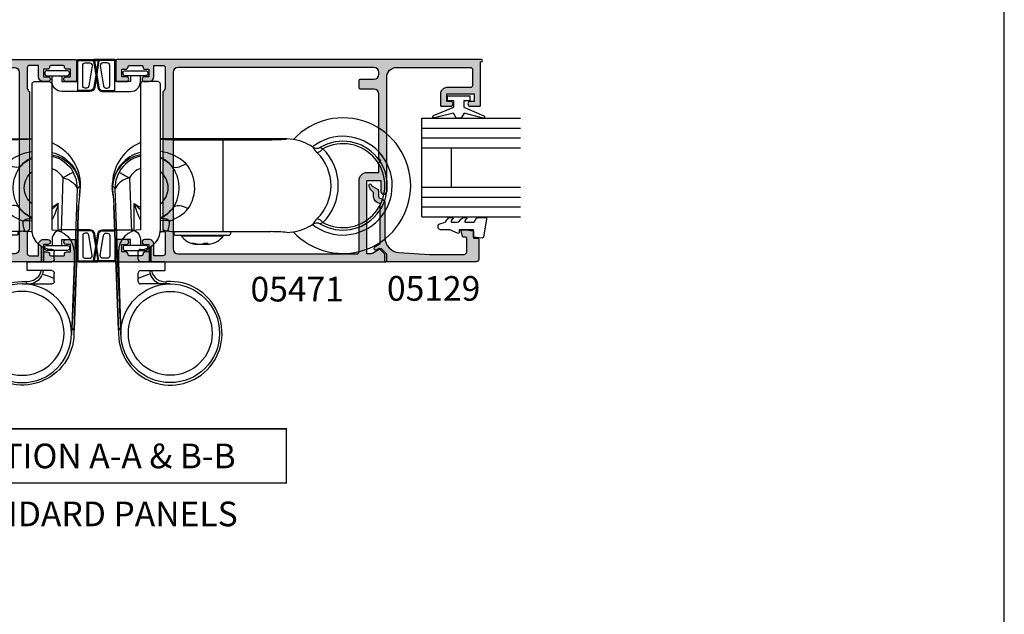
# Model space of a CAD drawing. Units: millimetres. Extents: x -423 to 354, y 0 to 482.
# Drawn here: x 154 to 354, y 241 to 362 of the extents above; entities that cross this region are included whole.
import ezdxf
from ezdxf.enums import TextEntityAlignment as Align

# ---------------------------------------------------------------- set-up
doc = ezdxf.new("R2010")
doc.units = ezdxf.units.MM
doc.layers.get('0').update_dxf_attribs({"plot": 0})
for name, color, linetype in [('05129$0$APL Hatch', 253, 'Continuous'), ('05129$0$APL Joinery', 2, 'Continuous'), ('05471$0$APL Hatch', 253, 'Continuous'), ('05471$0$APL Joinery', 2, 'Continuous'), ('APL Joinery', 2, 'Continuous'), ('APL Notes', 7, 'Continuous')]:
    doc.layers.add(name, color=color, linetype=linetype)
doc.styles.add('Arial-Bold', font='arialbd.ttf')

# ---------------------------------------------------------------- blocks, each defined once
blk = doc.blocks.new('9060702 - Bottom')
at = {"layer": 'APL Joinery', "color": 8, "linetype": 'Continuous'}
for p, q in [((-0.5, 0), (-3.5, 0)), ((-4, -0.5), (-4, -29.99999999999994)), ((0, -29.99999999999994), (0, -0.5)), ((2.395716845323022, -11.57785407985131), (-1.16150204121368e-07, -11.57785407985131)), ((14.49571684061448, -11.57785448458912), (2.495716840614477, -11.57785448458901)), ((2.495716850072768, -11.6066841014711), (2.495716840614477, -11.57785448458901)), ((12.74713233605462, -30.33613241995255), (12.74713233605462, -11.8195769914476)), ((14.49571684061448, -11.57785448458912), (14.49571654692727, -11.6066841014711)), ((22.74706319466668, -11.57785407985131), (14.59571637705403, -11.57785407985131)), ((26.90044522777634, -11.71197570646683), (25.64117417231637, -11.61390743935982)), ((-6.246758962053946, -19.50118627353697), (-5.865985410954181, -30.40511362040917)), ((-9.752867626692478, -21.07785470570008), (-9.774500387455646, -21.55384249771515)), ((-9.578395518209163, -23.06292407000939), (-9.774500387455646, -21.55384249771515)), ((-9.752867626692478, -21.07757903421799), (-9.70661162837905, -21.10091797793785)), ((-9.172568912352745, -21.63798562968651), (-9.752867626692478, -21.07757903421799)), ((-9.740915032769863, -21.2134217449514), (-9.752826648499195, -21.07785470570008)), ((-9.740845183576766, -21.21421150649468), (-9.578395518209163, -23.06292407000939)), ((-9.691116283382598, -21.10950104678551), (-9.70661162837905, -21.10091797793785)), ((-8.512574953814465, -40.53773762811971), (-9.172568912352745, -21.63798562968651)), ((-9.162901784028236, -21.64298869455735), (-9.171241777683917, -21.63865618194023)), ((-9.578470024015132, -23.0624211558191), (-9.397727320636932, -25.11930666650215)), ((-9.397727320636932, -25.11930666650215), (-9.397721732701484, -25.11901795650402)), ((-8.516163448538009, -50.36398503715674), (-9.397727320636932, -25.11930666650215)), ((-9.39769658699197, -25.11930666650215), (-9.397727320636932, -25.11930666650215)), ((-9.397721732701484, -25.11901795650402), (-9.39769658699197, -25.11930666650215)), ((-9.39769658699197, -25.11930666650215), (-8.516134577538196, -50.36395476917306)), ((-5.281682940866176, -30.18638320053498), (-5.281682776826074, -24.68317120800384)), ((1.810576650579151, -30.32716937149445), (0.962083111782249, -30.32447598660866)), ((1.810576650579151, -30.32716937149445), (1.458024140712496, -30.28356112326065)), ((1.810576650579151, -30.32716937149445), (1.8090339147343, -30.32713584388176)), ((2.795716840614205, -30.82785448458895), (2.795716840614205, -30.5778544845889)), ((3.057344525851931, -30.39455242241303), (22.39071123794156, -30.39455242241303)), ((3.095716840614159, -31.12785448458891), (3.507585525340005, -31.12785448458891)), ((3.507585525340005, -31.12785448458891), (13.89571684061423, -31.12785448458902)), ((4.203808705698862, -31.21321592045263), (4.531161031345505, -31.21321592045263)), ((4.531161031345505, -31.21321592045263), (12.78762497552952, -31.21321592045274)), ((14.19571684061418, -30.57785448458901), (14.19571684061418, -30.82785448458907)), ((22.43701473370629, -30.39452634538094), (22.3887908507927, -30.39452634538094)), ((22.39071123794156, -30.39455242241303), (22.3887908507927, -30.39452634538094)), ((25.64189129069882, -30.54179638410488), (26.90044522777634, -30.44418073976914)), ((-2.283082226957504, -33.6127822824804), (-2.283082226957504, -36.49999961043278)), ((-1.93659483894271, -36.49999961043278), (-1.93659483894271, -33.42671334529797)), ((-1.936564105297748, -33.42669471884648), (-1.936564105297748, -36.49999961043278)), ((6.475693197254714, -32.78983399058262), (7.104118238468345, -32.90867261374871)), ((6.847628741790231, -32.78983399058262), (6.475693197254714, -32.78983399058262)), ((7.48562265679675, -32.90867261374871), (6.847628741790231, -32.78983399058262)), ((7.106957840998348, -32.83813796723763), (7.104118238468345, -32.90867261374871)), ((8.80779430762368, -32.78983399058262), (8.533679065559681, -32.90867261374871)), ((9.704721742574748, -32.78983399058262), (8.80779430762368, -32.78983399058262)), ((9.394248598520335, -32.92520545209328), (9.380020317886647, -32.78983399058262)), ((9.442144190226372, -32.78983399058262), (9.453682345603283, -32.90867261374871)), ((9.453682345603283, -32.90867261374871), (9.704721742574748, -32.78983399058262)), ((-8.5, -34.49999999999989), (-8.500000345255557, -36.49999961043278)), ((-4.5, -35.99999999999989), (-4.5, -34.49999999999994)), ((-8.500000345255557, -36.49999961043278), (-7.981461356128875, -51.34899509856979)), ((0.8000000000000682, -36.49999999999994), (-4, -36.49999999999994)), ((1, -38.10000000000002), (1, -36.69999999999993)), ((-4.5, -40.49999999999994), (-4.5, -38.80000000000001)), ((-4, -38.30000000000001), (0.8000000000000682, -38.30000000000001)), ((-2.21310730531377, -38.3000002780048), (-2.092813209432961, -38.96698572431495)), ((2.012446639393147, -41.00000034804026), (-4, -40.99999999999994)), ((1.273162092287748, -40.52605813339596), (1.273138804442851, -40.52609040596934)), ((-8.049378986205284, -49.88061558241526), (-8.516134577538196, -50.36395476917306)), ((-8.468273078943866, -50.36398514214034), (-8.516163448538009, -50.36398503715674)), ((-8.516134577538196, -50.36395476917306), (-8.468240615830041, -50.36395458937278)), ((-8.029939490105335, -49.96076008091251), (-8.468240615830041, -50.36395458937278))]:
    blk.add_line(p, q, dxfattribs=at)
at = {"layer": 'APL Joinery', "color": 8, "linetype": 'Continuous', "flags": 128}
for points in [[(32.48397738233643, -13.30013029063622), (32.45957859352666, -13.33275638307015), (32.46549621716576, -13.35299961055199), (32.51895599559384, -13.40316064442078), (32.54843608037072, -13.42169768894593), (32.72406489149171, -13.50517771924416), (32.96657756463128, -13.59264381016175)], [(2.279365086261805, -17.08164267028252), (2.505826705866184, -17.24646068895737), (2.790338476453599, -17.34775133217255), (3.124613678930018, -17.38256789530197), (3.498916368963819, -17.34989709938446), (3.90234467367145, -17.25068516815583), (4.32314845992687, -17.08782665217797), (4.749071435336646, -16.86606384600083), (5.167708266791578, -16.59185640300194)], [(-9.171241777683917, -21.63865618194023), (-8.969331043507282, -19.923465473303), (-8.352429489340011, -18.35193313444535)], [(-8.352429489340011, -18.35193313444535), (-8.301213266994182, -18.379887712845), (-8.174076559688274, -18.44927869523445), (-7.975716958488647, -18.55753935659806), (-7.713465834702674, -18.70067246044556), (-7.39701359971923, -18.87338809455315), (-7.038055802430335, -19.06930483663956), (-6.649855407621089, -19.28118072236458), (-6.246758508230869, -19.50118519152085)], [(-9.724689530874912, -20.34881166900078), (-9.745817514802638, -20.71306310380379), (-9.752867626692478, -21.07785470570008)], [(-9.74083773299617, -21.2146436401693), (-9.745712275351707, -21.14631064022461), (-9.752867626692478, -21.07757903421799)], [(-9.691116283382598, -21.10950104678551), (-9.31023422136468, -21.50111473883072), (-9.171241777683917, -21.63865618194023)], [(2.6387039691067, -25.48713065470139), (2.856617968328919, -25.29748357618729), (3.139413471482385, -25.16803160096089), (3.478617924239643, -25.10264903093258), (3.864068829253938, -25.10329723144451), (4.284218012154724, -25.16995571340004), (4.72647789892244, -25.30062772119919), (5.177598446872707, -25.49139611209313), (5.624064128179725, -25.73655001605431)], [(32.9684662868126, -28.56408633078019), (32.89623104528027, -28.5881498434631), (32.6795253206833, -28.67113254750649), (32.53273584440785, -28.74563090289513), (32.4740103681429, -28.79337981129567), (32.4643171627863, -28.80861997390667), (32.47075073913174, -28.84545750702301), (32.48494409516888, -28.85613977695385)], [(1.458024140712496, -30.28356112326065), (0.4637745444520078, -30.31395762945095), (-0.03202567914763677, -30.50515323324356)], [(1.8090339147343, -30.32713584388176), (2.249990240935858, -30.36655500317494), (3.057344525851931, -30.39455242241303)], [(7.104118238468345, -32.90867261374871), (7.331617758874472, -32.92429648126046), (7.499226019982871, -32.92758404994885), (7.586738677029189, -32.92714074040333), (7.585941930566605, -32.92402453506867)], [(9.405491524641093, -32.92402453506867), (9.406376746748265, -32.92056187773625), (9.453682345603283, -32.90867261374871)], [(-2.092813024963561, -38.96698556626717), (-2.165594952847187, -38.9942919441549), (-2.338110352601234, -39.05901700044552), (-2.604065346266452, -39.15880076373497), (-2.953757415260498, -39.28999990011135), (-3.374428371633712, -39.44782927418629), (-3.850731882001583, -39.62653144980351), (-4.365290864105646, -39.8195871689407), (-4.499999689604465, -39.87012818241993)], [(1.273138798107084, -40.52609033668915), (1.103955903355654, -40.76339691663662), (0.9401504651500545, -41.00000034804026)]]:
    blk.add_lwpolyline(points, dxfattribs=at)
at = {"layer": 'APL Joinery', "color": 8, "linetype": 'Continuous'}
for centre, radius in [((2.012446600618659, -51), 10.00000000000003), ((2.012446600618659, -50.99999999999994), 8.500000000000028)]:
    blk.add_circle(centre, radius, dxfattribs=at)
for centre, radius, start, end in [((-3.5, -0.5), 0.5, 90, 180), ((-0.5, -0.4999999999999432), 0.5, 359.9999999999996, 90), ((37.01244660060331, -21.07785448458867), 13.75, 223.0293932143921, 136.9327419883356), ((25.46205604103386, -21.32747501168575), 9.722488896429986, 56.08958891543111, 81.49217138475004), ((37.01244660060331, -21.07785448458867), 10.00000000000006, 231.8015934838313, 127.9895021335461), ((-0.3048059403205343, -21.05370653649629), 9.446176211222959, 113.0281989181914, 175.7206182874508), ((31.718109590842, -12.00498236686104), 1.504603340901733, 236.4328248264212, 300.3483950162287), ((33.99585982679878, -11.64286361812958), 3.50440801231789, 207.4568050922502, 231.681747144639), ((30.75434318163093, -11.64669172432428), 2.946304547344682, 291.2673021317602, 318.6641087596846), ((37.01244660060331, -21.07785448458867), 8.999999999999975, 120.2094996383521, 120.8217112087438), ((31.96480780561296, -12.41078755885314), 1.0297900484907, 299.9112329338505, 300.2750032264252), ((37.01244660060331, -21.07785448458867), 8.999999999999972, 239.7976225596192, 120.2094996383519), ((37.01244660060331, -21.07785448458867), 8.508667657256085, 241.6225718423394, 118.3918844391508), ((25.54199154968046, -21.07930183818121), 10.54393313341433, 314.7759487772224, 45.23850751968191), ((-2.245424624499492, -21.61693947897368), 7.479009940920833, 103.5680430908726, 176.0436792388232), ((-2.796891182538957, -21.61831833243821), 6.912975826030442, 100.0225829234711, 175.7790290885225), ((-2.584512017458565, -21.50000000466582), 6.571087350056207, 102.4396720017961, 151.3747780203037), ((-0.9175820092176536, -22.90793966793973), 8.770613750070256, 46.06616721647305, 83.99472456104877), ((-2.362155013186225, -20.83792950539993), 5.971046777681193, 38.98253504661729, 66.69650836701426), ((-2.584512017458565, -21.50000000466582), 6.571087350056251, 42.25208557674993, 66.83902822264115), ((25.17879615543495, -21.07924368027727), 9.426576865908382, 314.8285158514492, 45.18337544696507), ((-2.584512017458565, -21.50000000466582), 4.172206732048113, 109.8321625056457, 151.3747780203031), ((-3.37258209839149, -21.53369123677464), 7.194806697647688, 326.6683009104702, 38.22756535193783), ((-0.5316139260239652, -21.46000857373207), 7.495410530111394, 325.2110867234923, 40.50273871165776), ((-5.486636565745812, -23.59223808420694), 4.161069470485079, 100.52558998901, 152.0663265282976), ((-2.584512017458565, -21.50000000466582), 4.17220673204809, 308.2766561656735, 51.72334383432573), ((-2.584512017458565, -21.50000000466582), 4.172206732048113, 229.7246623704756, 250.1678374943535), ((-1.197124589478335, -21.55724139852458), 5.143448185732377, 217.4269904775027, 236.9793723002526), ((7.779091962120219, -21.67573267301225), 13.40255694086168, 192.9671843138004, 208.4937669356664), ((-2.584512017458565, -21.50000000466582), 6.571087350056199, 293.1609717773582, 322.6437799986556), ((-2.765169180141925, -21.6444674189994), 6.63082994474946, 294.6464033579783, 324.5835855610037), ((-0.7694950755914078, -20.18667882014336), 8.466325624692688, 287.8714921861317, 319.0406813012862), ((0.3701049304401067, -29.92429891524313), 2.224684847181653, 49.03248788683588, 99.57641787517075), ((35.00778948202287, -31.35166646993207), 4.79580899455085, 131.5890301190695, 149.2270072207518), ((30.7581537327759, -30.50925622290754), 2.944345002843805, 41.34916276479208, 68.76844537480997), ((0.8981274273990039, -31.72971108487036), 3.607319538212536, 75.05085652345446, 104.4167869152497), ((-2.704844345126389, -28.47362930868752), 4.539309110844383, 336.5015617152727, 2.893575672322614), ((25.46591182709858, -20.83256311220907), 9.718080031368466, 278.4887316570105, 303.9078238519748), ((31.71929391033348, -30.1480002601669), 1.501655032173873, 59.59707731726037, 123.648840360596), ((37.01244660060331, -21.07785448458867), 9.000000000000057, 238.6904280157037, 239.7976225596193), ((31.53370240629806, -30.49208947196394), 1.892403803433474, 59.82364932853836, 60.02293781970444), ((-4, -34.49999999999994), 4.5, 90, 180), ((-4, -29.99999999999994), 4, 269.9999999999992, 359.9999999999996), ((3.095716840614159, -30.5778544845889), 0.3000000000000114, 139.9484002034664, 180), ((3.095716840614159, -30.82785448458895), 0.3000000000000114, 180, 269.9999999999992), ((4.039924601488792, -31.32785448458895), 0.2000000000000455, 34.97317231002972, 90.00000000000813), ((7.49571684061425, -28.91049337347789), 4.017361111111113, 214.9731723100059, 263.7444867629991), ((9.49571684061425, -28.91049337347789), 4.017361111111132, 274.5891440964562, 325.0268276899907), ((12.95150907973971, -31.32785448458901), 0.1999999999999886, 90, 145.0268276900007), ((13.89571684061423, -30.82785448458907), 0.2999999999999972, 269.9999999999992, 359.9999999999996), ((13.89571684061423, -30.57785448458901), 0.2999999999999972, 359.9999999999996, 37.66219457680306), ((21.98454392007955, -75.19556280229335), 44.80329279327042, 85.31766562383444, 89.42142615039273), ((8.009650861178216, -27.061927665121), 5.870181603092885, 264.8784163628934, 275.121583637105), ((8.974357562303794, -27.2568595876379), 5.675373894201957, 264.7774044483613, 274.2338861575968), ((9.478477709225217, -28.53997544342991), 4.387785690286301, 269.0364958318651, 275.3463652571581), ((-4, -34.49999999999994), 0.5000000000000568, 90, 180), ((-4, -35.99999999999994), 0.5, 180, 269.9999999999992), ((0.8000000000000682, -36.69999999999999), 0.2000000000000455, 359.9999999999996, 90), ((-4, -38.80000000000001), 0.5, 90, 180), ((0.9004017978220418, -37.91237834647791), 3.173567608130418, 199.4090234450135, 256.635256880591), ((0.9582418374698136, -37.71863938891181), 2.825026116721761, 191.8757231943441, 276.4003591730328), ((0.8000000000000682, -38.09999999999997), 0.2000000000000455, 269.9999999999992, 359.9999999999996), ((327.0497812739469, -28.58433249729654), 335.7751909839389, 182.0401280861384, 183.6363814782013), ((2.01244660060388, -51.0000000046474), 10.49999999555192, 176.5273058770146, 94.03742449961373), ((2.012446600608541, -51.00000000466576), 10.49996944277155, 176.5271287339485, 94.03756365947929), ((-4, -40.49999999999989), 0.5000000000000568, 179.9999999999992, 269.9999999999992)]:
    blk.add_arc(centre, radius, start, end, dxfattribs=at)
at = {"layer": 'APL Joinery', "color": 8, "linetype": 'Continuous', "extrusion": (0, 0, -1)}
for centre, major_axis, ratio, start_param, end_param in [((26.90044458992861, -11.44692487674286), (-6.5, -1.13686837721616e-13), 0.02618592156919091, 4.907355677370977, 5.405501764380755), ((-6.172234458609296, -21.63528882995826), (-3.001833957646937, 0.0002015354601212493), 0.03053407974110258, 6.196900171575561, 6.251573719632384), ((0.9647889090582566, -33.22582835698284), (-2.052522958275745, 2.05252295816058), 0.9990678336777881, 0.4353933489878424, 0.7849318629074048)]:
    blk.add_ellipse(centre, major_axis=major_axis, ratio=ratio, start_param=start_param, end_param=end_param, dxfattribs=at)
at = {"layer": 'APL Joinery', "color": 8, "linetype": 'Continuous'}
for points, knots in [([(-1.16150204121368e-07, -11.62797041023651), (0.01589764627806289, -11.6316236301667), (0.1203423736288869, -11.65562446432682), (0.9081866224394162, -11.69699459473105), (2.32774140753088, -11.74683519524399), (4.165010360880501, -11.7846966539679), (6.212242542208628, -11.8090816900114), (8.356736278240533, -11.82072545019798), (10.54884033359167, -11.81925930072327), (12.01384876555039, -11.81947101945281), (12.74713233605462, -11.8195769914476)], [0, 0, 0, 0, 0.02590576852388884, 0.1701950788674605, 0.316614707650522, 0.4639966656127814, 0.5960909717783814, 0.7292223077684876, 0.8644671056896552, 1, 1, 1, 1]), ([(12.74713265846958, -11.81957647473274), (13.23081158393359, -11.81957604713313), (14.12298878341676, -11.81957239352238), (15.21936253314857, -11.81954632685068), (15.90247279171615, -11.81959544851082), (16.31094814037942, -11.81957347234163), (16.71876100983002, -11.81940273373135), (17.25646398807953, -11.81838471460412), (18.85739958573481, -11.81264053379255), (21.70682555683766, -11.78539210738569), (24.57065612061024, -11.70926356000814), (25.47095658058367, -11.64263343577971), (25.64117448035745, -11.61390861765528)], [0.05099874367719023, 0.05099874367719023, 0.05099874367719023, 0.05099874367719023, 0.125, 0.1875, 0.21875, 0.2294943943260348, 0.25, 0.28125, 0.3125, 0.5, 0.75, 0.9269509546649073, 0.9269509546649073, 0.9269509546649073, 0.9269509546649073])]:
    blk.add_open_spline(points, degree=3, knots=knots, dxfattribs=at)
blk = doc.blocks.new('9010202')
at = {"layer": 'APL Joinery', "color": 8}
for points in [[(-1.000000000000028, -5.299999999999988, 0.414213562373095), (0.9999999999999716, -3.299999999999989), (0.9999999999999716, -2.1), (-0.9999999999999716, -2.1), (-1.000000000000028, -3.299999999999989), (-3.999999999999972, -3.299999999999989), (-4.000000000000028, 0.9500000000000113, 0.414213562373095), (-4.250000000000028, 1.200000000000011), (-8.249999999999858, 1.200000000000011, 0.4616354070165851), (-8.496840410595468, 0.9103791507285108), (-7.635073517350889, -4.458483397085876, 0.3683302897555619), (-6.647711874968451, -5.299999999999988)], [(-1.000000000000028, -5.299999999999988, 0.414213562373095), (0.9999999999999716, -3.299999999999989), (0.9999999999999716, -2.1), (-0.9999999999999716, -2.1), (-1.000000000000028, -3.299999999999989), (-3.999999999999972, -3.299999999999989), (-4.000000000000028, 0.9500000000000113, 0.414213562373095), (-4.250000000000028, 1.200000000000011), (-8.249999999999858, 1.200000000000011, 0.4616354070165851), (-8.496840410595468, 0.9103791507285108), (-7.635073517350889, -4.458483397085876, 0.3683302897555619), (-6.647711874968451, -5.299999999999988)], [(-8.308665606772394, 0.9999999999999658), (-7.437601188874368, -4.42678671766871, 0.3683302897555619), (-6.647711874968451, -5.1), (-4.200000000000017, -5.1), (-4.200000000000017, 0.9999999999999658)], [(-8.308665606772394, 0.9999999999999658), (-7.437601188874368, -4.42678671766871, 0.3683302897555619), (-6.647711874968451, -5.1), (-4.200000000000017, -5.1), (-4.200000000000017, 0.9999999999999658)], [(-6.464535006032889, -4.179241698542944, 0.3683302897555646), (-5.97085418484167, -4.6), (-5.700000000000074, -4.6, 0.414213562373095), (-5.200000000000074, -4.1), (-5.200000000000074, -3.419486915845482e-14, 0.4142135623730981), (-5.700000000000074, 0.4999999999999658), (-6.628953406201134, 0.4999999999999658, 0.4616354070165844), (-7.122634227392354, -0.0792416985429214)], [(-6.464535006032889, -4.179241698542944, 0.3683302897555646), (-5.97085418484167, -4.6), (-5.700000000000074, -4.6, 0.414213562373095), (-5.200000000000074, -4.1), (-5.200000000000074, -3.419486915845482e-14, 0.4142135623730981), (-5.700000000000074, 0.4999999999999658), (-6.628953406201134, 0.4999999999999658, 0.4616354070165844), (-7.122634227392354, -0.0792416985429214)], [(-2.149999999999949, -2.1, -0.414213562373095), (-2.499999999999972, -1.750000000000034), (-2.499999999999972, -1.450000000000023, -0.414213562373095), (-2.149999999999949, -1.1), (2.149999999999949, -1.1, -0.414213562373095), (2.499999999999972, -1.450000000000023), (2.500000000000028, -1.750000000000034, -0.414213562373095), (2.150000000000006, -2.1)], [(-2.149999999999949, -2.1, -0.414213562373095), (-2.499999999999972, -1.750000000000034), (-2.499999999999972, -1.450000000000023, -0.414213562373095), (-2.149999999999949, -1.1), (2.149999999999949, -1.1, -0.414213562373095), (2.499999999999972, -1.450000000000023), (2.500000000000028, -1.750000000000034, -0.414213562373095), (2.150000000000006, -2.1)]]:
    blk.add_lwpolyline(points, format="xyb", close=True, dxfattribs=at)
blk = doc.blocks.new('05471')
at = {"layer": '05471$0$APL Hatch'}
h = blk.add_hatch(color=256, dxfattribs=at)
edge = h.paths.add_edge_path(flags=16)
edge.add_arc((61.35000012048074, 2.599999942196796), 0.9999999999984013, 269.99999999992144, 359.9999999999214, ccw=False)
edge.add_line((61.35000012047937, 1.599999942198394), (25.15011565415534, 1.599999942198394))
edge.add_arc((25.15011565415534, 2.099999942198394), 0.5, 180, 270, ccw=False)
edge.add_line((24.65011565415534, 2.099999942198394), (24.65011565415534, 16.49999994219826))
edge.add_arc((23.05011565415533, 16.49999994219826), 1.600000000000001, 0, 90)
edge.add_line((23.05011565415533, 18.09999994219826), (20.65000012047977, 18.09999994219826))
edge.add_line((20.65000012047977, 18.09999994219826), (20.65000012047978, 20.09999994219863))
edge.add_line((20.65000012047978, 20.09999994219863), (20.2500001204798, 20.49999994219849))
edge.add_line((20.2500001204798, 20.49999994219849), (20.65000012047977, 20.89999994219835))
edge.add_line((20.65000012047977, 20.89999994219835), (20.65000012047977, 33.99999994219834))
edge.add_arc((21.65000012047977, 33.99999994219834), 1, 89.9999999999996, 180, ccw=False)
edge.add_line((21.65000012047978, 34.99999994219834), (24.45011565415535, 34.99999994219833))
edge.add_arc((24.45011565415535, 35.19999994219833), 0.2000000000000028, 270, 360)
edge.add_line((24.65011565415535, 35.19999994219833), (24.65011565415534, 36.79999994219833))
edge.add_arc((24.45011565415534, 36.79999994219833), 0.2000000000000028, 0, 89.99999999999899)
edge.add_line((24.45011565415534, 36.99999994219834), (21.65000012047977, 36.99999994219835))
edge.add_arc((21.65000012047977, 37.99999994219834), 0.9999999999999929, 179.9999999999996, 269.9999999999998, ccw=False)
edge.add_line((20.65000012047978, 37.99999994219835), (20.65000012047977, 38.39999994219834))
edge.add_arc((21.65000012047977, 38.39999994219834), 0.9999999999999964, 89.9999999999996, 180, ccw=False)
edge.add_line((21.65000012047978, 39.39999994219834), (61.35000012047935, 39.39999994219814))
edge.add_arc((61.35000012047936, 38.39999994219824), 0.9999999999999005, -7.958078640513122e-13, 90, ccw=False)
edge.add_line((62.35000012047926, 38.39999994219822), (62.35000012047914, 2.599999942195424))
edge = h.paths.add_edge_path()
edge.add_line((19.05000012047977, 14.25299994219841), (19.05000012047976, 37.39999994219835))
edge.add_arc((17.05000012047975, 37.39999994219833), 2.000000000000011, 4.07110999227328e-13, 89.9999999999995)
edge.add_line((17.05000012047977, 39.39999994219835), (2.150000120479739, 39.39999994219835))
edge.add_arc((2.150000120479739, 38.89999994219835), 0.5, 90, 180)
edge.add_line((1.650000120479739, 38.89999994219835), (1.650000120479852, 35.80099994219705))
edge.add_arc((2.150000120479795, 35.800999942197), 0.4999999999999432, 179.9999999999935, 269.9999999999935)
edge.add_line((2.150000120479739, 35.30099994219705), (6.850115654092768, 35.30099994219728))
edge.add_arc((6.850115654092769, 34.00099994219732), 1.299999999999955, -3.012701199622825e-11, 90.00000000000011, ccw=False)
edge.add_line((8.150115654092723, 34.00099994219664), (8.150115654092609, 31.70099994219731))
edge.add_arc((7.95011565409262, 31.70099994219731), 0.1999999999999886, -90, 0, ccw=False)
edge.add_line((7.95011565409262, 31.50099994219732), (6.094547803430054, 31.50099994219732))
edge.add_arc((6.100115654092767, 32.00099994219732), 0.5000310000000023, 89.36199768284268, 269.3619976828427, ccw=False)
edge.add_line((6.105683504755481, 32.50099994219732), (6.850115654092541, 32.50099994219732))
edge.add_line((6.850115654092541, 32.50099994219732), (6.850115654092541, 34.00099994219732))
edge.add_line((6.850115654092541, 34.00099994219732), (1.350115654092541, 34.00099994219732))
edge.add_line((1.350115654092541, 34.00099994219732), (1.350115654092541, 32.50099994219732))
edge.add_line((1.350115654092541, 32.50099994219732), (2.100115654092541, 32.50099994219732))
edge.add_arc((2.100115654092541, 32.00099994219732), 0.5, -90, 90, ccw=False)
edge.add_line((2.100115654092541, 31.50099994219732), (0.2500001204794771, 31.50099994219732))
edge.add_arc((0.2500001204794771, 31.70099994219731), 0.1999999999999886, 179.9999999999959, 270, ccw=False)
edge.add_line((0.05000012047948843, 31.70099994219733), (0.05000012047948843, 40.49999994219826))
edge.add_line((0.05000012047948843, 40.49999994219826), (-0.09999987952060246, 40.49999994219826))
edge.add_arc((-0.0999998795206024, 40.74999994219826), 0.25, 90, 270, ccw=False)
edge.add_line((-0.09999987952060252, 40.99999994219826), (73.70000012048001, 40.99999994219495))
edge.add_arc((73.70000012048001, 40.74999994219489), 0.2500000000000568, 0, 90, ccw=False)
edge.add_line((73.95000012048007, 40.74999994219489), (73.95000012048007, 36.74999994219495))
edge.add_arc((73.70000012048007, 36.74999994219495), 0.25, -90.00000000001302, 0, ccw=False)
edge.add_line((73.70000012048001, 36.49999994219495), (71.85000012048002, 36.49999994219506))
edge.add_arc((71.85000012048013, 36.999999942195), 0.4999999999999432, 89.99999999999352, 269.999999999987, ccw=False)
edge.add_line((71.85000012048019, 37.49999994219495), (72.7500001204802, 37.49999994219495))
edge.add_line((72.7500001204802, 37.49999994219495), (72.7500001204802, 38.99999994219961))
edge.add_line((72.7500001204802, 38.99999994219961), (72.0000001204794, 38.99999994219955))
edge.add_arc((72.00000012047948, 39.49999994219958), 0.5000000000000284, 180.0000000000032, 269.9999999999902, ccw=False)
edge.add_line((71.50000012047946, 39.49999994219955), (71.50000012047974, 39.54999994219757))
edge.add_arc((71.25000012048162, 39.54999994219757), 0.2499999999981242, 0, 90)
edge.add_line((71.25000012048162, 39.7999999421957), (68.75000012047963, 39.79999994219587))
edge.add_arc((68.75000012047954, 39.5499999421959), 0.2499999999999716, 89.99999999998046, 180.0000000000065)
edge.add_line((68.50000012047957, 39.54999994219587), (68.50000012047963, 39.49999994219421))
edge.add_arc((68.00000012047963, 39.49999994219421), 0.5, -90.00000000001302, 0, ccw=False)
edge.add_line((68.00000012047951, 38.99999994219421), (67.25000012047946, 38.99999994219421))
edge.add_line((67.25000012047946, 38.99999994219421), (67.2500001204798, 37.49999994219409))
edge.add_line((67.2500001204798, 37.49999994219409), (68.1500001204798, 37.49999994219409))
edge.add_arc((68.15000012047963, 36.99999994219409), 0.5, -90, 89.99999999998039, ccw=False)
edge.add_line((68.15000012047963, 36.49999994219409), (67.25000012047957, 36.49999994219409))
edge.add_arc((67.25000012048355, 37.49999994219802), 1.000000000003922, 179.999999999785, 269.999999999772, ccw=False)
edge.add_line((66.25000012047963, 37.49999994220177), (66.25000012047963, 39.79999994220184))
edge.add_line((66.25000012047963, 39.79999994220184), (64.45000012047956, 39.79999994220212))
edge.add_arc((64.45000012047956, 39.29999994220212), 0.5, 90, 180)
edge.add_line((63.95000012047956, 39.29999994220212), (63.95000012047952, 35.32842706694817))
edge.add_arc((64.95000012047952, 35.32842706694812), 1, 179.9999999999976, 225.0000000000029)
edge.add_line((64.242893339293, 34.62132028576154), (64.37677681577608, 34.48743680927846))
edge.add_arc((64.20000012047946, 34.31066011398181), 0.250000000000002, 0, 45.000000000004604, ccw=False)
edge.add_line((64.45000012047946, 34.31066011398181), (64.45000012047947, 6.689339770411813))
edge.add_arc((64.20000012047946, 6.689339770411818), 0.2500000000000142, 314.99999999999795, 359.999999999999, ccw=False)
edge.add_line((64.3767768157761, 6.512563075115168), (64.242893339293, 6.378679598632091))
edge.add_arc((64.95000012047949, 5.671572817445509), 0.9999999999999786, 134.9999999999959, 180.0000000000008)
edge.add_line((63.95000012047951, 5.671572817445495), (63.95000012047956, 1.699999942191525))
edge.add_arc((64.45000012047956, 1.699999942191525), 0.5, 180, 270)
edge.add_line((64.45000012047956, 1.199999942191525), (66.25000012047961, 1.199999942191801))
edge.add_line((66.25000012047961, 1.199999942191801), (66.25000012047963, 3.499999942191877))
edge.add_arc((67.25000012047951, 3.49999994219182), 0.9999999999998863, 89.99999999998369, 179.9999999999967, ccw=False)
edge.add_line((67.2500001204798, 4.499999942191707), (68.15000012047986, 4.499999942191707))
edge.add_arc((68.15000012047975, 3.999999942191707), 0.5, -90.00000000001302, 89.99999999998698, ccw=False)
edge.add_line((68.15000012047963, 3.499999942191707), (67.25000012047957, 3.499999942191707))
edge.add_line((67.25000012047957, 3.499999942191707), (67.25000012047957, 1.999999942191707))
edge.add_line((67.25000012047957, 1.999999942191707), (68.00000012047963, 1.999999942191707))
edge.add_arc((68.00000012047963, 1.499999942191707), 0.5, 0, 90, ccw=False)
edge.add_line((68.50000012047963, 1.499999942191707), (68.50000012047957, 1.449999942191525))
edge.add_arc((68.7500001204796, 1.449999942191496), 0.2500000000000284, 179.9999999999935, 269.9999999999804)
edge.add_line((68.75000012047951, 1.199999942191468), (71.25000012047951, 1.199999942191525))
edge.add_arc((71.25000012047957, 1.449999942191582), 0.2500000000000568, 269.999999999987, 360)
edge.add_line((71.50000012047963, 1.449999942191582), (71.50000012047957, 1.499999942191593))
edge.add_arc((72.00000012047951, 1.499999942191593), 0.4999999999999432, 89.99999999998698, 180, ccw=False)
edge.add_line((72.00000012047963, 1.999999942191536), (72.75000012048139, 1.999999942191536))
edge.add_line((72.75000012048139, 1.999999942191536), (72.75000012048139, 3.499999942193014))
edge.add_line((72.75000012048139, 3.499999942193014), (71.85000012048138, 3.499999942193014))
edge.add_arc((71.85000012048144, 3.999999942192957), 0.4999999999999432, 89.99999999998698, 269.99999999999346, ccw=False)
edge.add_line((71.85000012048155, 4.4999999421929), (73.70000012048155, 4.4999999421929))
edge.add_arc((73.70000012048152, 4.249999942192872), 0.2500000000000284, 1.9610979506978765e-11, 89.99999999999352, ccw=False)
edge.add_line((73.95000012048155, 4.249999942192957), (73.95000012048155, 0.2499999421930141))
edge.add_arc((73.70000012048179, 0.2499999421932646), 0.2499999999997584, 269.9999999999251, 359.9999999999426, ccw=False)
edge.add_line((73.70000012048146, -5.78064937861722e-08), (19.25000012054235, -5.780151468570693e-08))
edge.add_arc((19.25000012054235, 0.1999999421984739), 0.1999999999999886, 179.9999999999959, 270, ccw=False)
edge.add_line((19.05000012054236, 0.1999999421984882), (19.05000012054236, 1.449148525101009))
edge.add_arc((19.25000012054235, 1.449148525101027), 0.1999999999999886, 134.9957430693604, 180.0000000000052, ccw=False)
edge.add_line((19.10858927194231, 1.590580388194937), (20.10860098046467, 2.590443511105206))
edge.add_arc((20.25000012054221, 2.44899994219835), 0.1999999999994449, 60.00799999981422, 134.9909999999774, ccw=False)
edge.add_line((20.34997593557627, 2.622218983900042), (21.94708458237576, 1.700683665488953))
edge.add_arc((22.20000012054235, 2.13199994219719), 0.4999999999995524, 239.6134633859769, 269.9999999999853)
edge.add_line((22.20000012054222, 1.631999942197638), (23.05011565415532, 1.631999942197638))
edge.add_line((23.05011565415532, 1.631999942197638), (23.05011565415532, 16.49999994219826))
edge.add_line((23.05011565415532, 16.49999994219826), (20.2500001205424, 16.49999994219826))
edge.add_line((20.2500001205424, 16.49999994219826), (20.2500001205424, 14.25299994219841))
edge.add_arc((19.65000012051112, 14.25299994219841), 0.6000000000312866, -180, 0, ccw=False)
at = {"layer": '05471$0$APL Joinery'}
blk.add_lwpolyline([(19.05000012047972, 16.49999994219826), (19.05000012047977, 14.25299994219841), (19.05000012047976, 37.39999994219835, 0.4142135623730904), (17.05000012047977, 39.39999994219835), (2.150000120479739, 39.39999994219835, 0.414213562373095), (1.650000120479739, 38.89999994219835), (1.650000120479852, 35.80099994219705, 0.414213562373095), (2.150000120479739, 35.30099994219705), (6.850115654092768, 35.30099994219728, -0.414213562373249), (8.150115654092723, 34.00099994219664), (8.150115654092609, 31.70099994219731, -0.414213562373095), (7.95011565409262, 31.50099994219732), (6.094547803430054, 31.50099994219732, -0.9999999999999999), (6.105683504755481, 32.50099994219732), (6.850115654092541, 32.50099994219732), (6.850115654092541, 34.00099994219732), (1.350115654092541, 34.00099994219732), (1.350115654092541, 32.50099994219732), (2.100115654092541, 32.50099994219732, -0.9999999999999999), (2.100115654092541, 31.50099994219732), (0.250000120479477, 31.50099994219732, -0.4142135623731159), (0.05000012047948843, 31.70099994219733), (0.05000012047948843, 40.49999994219826), (-0.09999987952060246, 40.49999994219826, -0.9999999999999997), (-0.09999987952060252, 40.99999994219826), (73.70000012048001, 40.99999994219495, -0.414213562373095), (73.95000012048007, 40.74999994219489), (73.95000012048007, 36.74999994219495, -0.4142135623731616), (73.70000012048001, 36.49999994219495), (71.85000012048002, 36.49999994219506, -0.999999999999943), (71.85000012048019, 37.49999994219495), (72.7500001204802, 37.49999994219495), (72.7500001204802, 38.99999994219961), (72.0000001204794, 38.99999994219955, -0.4142135623730286), (71.50000012047946, 39.49999994219955), (71.50000012047974, 39.54999994219757, 0.414213562373095), (71.25000012048162, 39.7999999421957), (68.75000012047963, 39.79999994219587, 0.4142135623732282), (68.50000012047957, 39.54999994219587), (68.50000012047963, 39.49999994219421, -0.4142135623731616), (68.00000012047951, 38.99999994219421), (67.25000012047946, 38.99999994219421), (67.2500001204798, 37.49999994219409), (68.1500001204798, 37.49999994219409, -0.9999999999998294), (68.15000012047963, 36.49999994219409), (67.25000012047957, 36.49999994219409, -0.4142135623730284), (66.25000012047963, 37.49999994220177), (66.25000012047963, 39.79999994220184), (64.45000012047956, 39.79999994220212, 0.414213562373095), (63.95000012047956, 39.29999994220212), (63.95000012047952, 35.32842706694817, 0.1989123673796818), (64.242893339293, 34.62132028576154), (64.37677681577608, 34.48743680927846, -0.1989123673796758), (64.45000012047946, 34.31066011398181), (64.45000012047947, 6.689339770411814, -0.1989123673796721), (64.3767768157761, 6.512563075115168), (64.242893339293, 6.378679598632091, 0.1989123673796802), (63.95000012047951, 5.671572817445495), (63.95000012047956, 1.699999942191525, 0.414213562373095), (64.45000012047956, 1.199999942191525), (66.25000012047961, 1.199999942191801), (66.25000012047963, 3.499999942191877, -0.4142135623731616), (67.2500001204798, 4.499999942191707), (68.15000012047986, 4.499999942191707, -0.9999999999999999), (68.15000012047963, 3.499999942191707), (67.25000012047957, 3.499999942191707), (67.25000012047957, 1.999999942191707), (68.00000012047963, 1.999999942191707, -0.414213562373095), (68.50000012047963, 1.499999942191707), (68.50000012047957, 1.449999942191525, 0.4142135623730284), (68.75000012047951, 1.199999942191468), (71.25000012047951, 1.199999942191525, 0.4142135623731616), (71.50000012047963, 1.449999942191582), (71.50000012047957, 1.499999942191593, -0.4142135623731616), (72.00000012047963, 1.999999942191536), (72.75000012048139, 1.999999942191536), (72.75000012048139, 3.499999942193014), (71.85000012048138, 3.499999942193014, -1.000000000000057), (71.85000012048155, 4.4999999421929), (73.70000012048155, 4.4999999421929, -0.4142135623729619), (73.95000012048155, 4.249999942192957), (73.95000012048155, 0.2499999421930141, -0.4142135623731845), (73.70000012048146, -5.78064937861722e-08), (19.25000012054235, -5.780151468570693e-08, -0.4142135623731159), (19.05000012054236, 0.1999999421984882), (19.05000012054236, 1.449148525101009, -0.1989316767306439), (19.10858927194231, 1.590580388194937), (20.10860098046467, 2.590443511105206, -0.3393715371561862), (20.34997593557627, 2.622218983900042), (21.94708458237576, 1.700683665488953, 0.1333686969508159), (22.20000012054222, 1.631999942197638), (23.05011565415532, 1.631999942197638), (23.05011565415532, 16.49999994219826), (20.2500001205424, 16.49999994219826), (20.2500001205424, 14.25299994219841, -0.9999999999999999), (19.05000012047983, 14.25299994219841)], format="xyb", dxfattribs=at)
blk.add_lwpolyline([(62.35000012047914, 2.599999942195424, -0.414213562373095), (61.35000012047937, 1.599999942198394), (25.15011565415534, 1.599999942198394, -0.414213562373095), (24.65011565415534, 2.099999942198394), (24.65011565415534, 16.49999994219826, 0.414213562373095), (23.05011565415533, 18.09999994219826), (20.65000012047977, 18.09999994219826), (20.65000012047978, 20.09999994219863), (20.2500001204798, 20.49999994219849), (20.65000012047977, 20.89999994219835), (20.65000012047977, 33.99999994219834, -0.4142135623730971), (21.65000012047978, 34.99999994219834), (24.45011565415535, 34.99999994219833, 0.414213562373095), (24.65011565415535, 35.19999994219833), (24.65011565415534, 36.79999994219833, 0.4142135623730898), (24.45011565415534, 36.99999994219834), (21.65000012047977, 36.99999994219835, -0.4142135623730961), (20.65000012047978, 37.99999994219835), (20.65000012047977, 38.39999994219834, -0.4142135623730971), (21.65000012047978, 39.39999994219834), (61.35000012047936, 39.39999994219814, -0.4142135623730992), (62.35000012047926, 38.39999994219822)], format="xyb", close=True, dxfattribs=at)
blk = doc.blocks.new('6Glass', base_point=(101.8368839708302, 399.4111348733001))
at = {"layer": 'APL Joinery', "color": 7}
for p, q in [((89.33688397083029, 412.4111348732999), (95.33688397083029, 412.4111348732999)), ((89.33688397083029, 412.4111348732999), (89.33688397083029, 392.4111348732999)), ((95.33688397083029, 412.4111348732999), (95.33688397083029, 392.4111348732999))]:
    blk.add_line(p, q, dxfattribs=at)
at = {"layer": 'APL Joinery', "color": 8}
for p, q in [((91.33688397083029, 412.4111348732999), (91.33688397083029, 392.4111348732999)), ((93.33688397083029, 412.4111348732999), (93.33688397083029, 392.4111348732999))]:
    blk.add_line(p, q, dxfattribs=at)
blk = doc.blocks.new('20mm igu', base_point=(96.7695322956115, 198.5005850401044))
at = {"layer": 'APL Joinery', "color": 7}
for p, q in [((86.46953229561154, 210.5005850401044), (78.46953229561154, 210.5005850401044)), ((86.46953229561154, 204.5005850401044), (78.46953229561154, 204.5005850401044))]:
    blk.add_line(p, q, dxfattribs=at)
at = {"layer": 'APL Joinery', "rotation": 180}
for p in [(65.9695322956116, 217.5005850401042), (79.9695322956116, 217.5005850401042)]:
    blk.add_blockref('6Glass', p, dxfattribs=at)
blk = doc.blocks.new('05129')
at = {"layer": '05129$0$APL Hatch'}
h = blk.add_hatch(color=256, dxfattribs=at)
edge = h.paths.add_edge_path()
edge.add_arc((5.199981515280334, 15.90566016953847), 0.1999999999999238, 180.000000000003, 254.9880790769411)
edge.add_line((5.148177513399219, 15.71248577840686), (6.248114062430886, 15.4175133717572))
edge.add_arc((6.299929026749648, 15.61072864124062), 0.2000423227442271, 254.9880790769354, 359.9999999999949)
edge.add_line((6.499971349493875, 15.6107286412406), (6.5, 16.44188513600955))
edge.add_line((6.5, 16.44188513600955), (6.261719659354792, 17.79471019980289))
edge.add_arc((6.064751657969431, 17.76001716836636), 0.1999999999999997, 9.989352104984336, 90.00077779017535)
edge.add_line((6.064748942969541, 17.96001716834793), (4.800004285636192, 17.9599999994399))
edge.add_line((4.800004285636192, 17.9599999994399), (4.800020358771774, 18.80222766474765))
edge.add_arc((4.600020358771644, 18.80222766474765), 0.2000000000001299, 0, 90)
edge.add_line((4.600020358771644, 19.00222766474778), (0.5000000000001412, 19.00222766474778))
edge.add_arc((0.5000000000001402, 18.50222766474778), 0.5, 89.99999999999993, 179.9999999999996)
edge.add_line((1.408720358632483e-13, 18.50222766474778), (0, 0.2000000000000455))
edge.add_arc((0.2000000000000455, 0.2000000000000455), 0.2000000000000455, 180, 270)
edge.add_line((0.2000000000000455, 0), (1.533000000000129, -1.13686837721616e-13))
edge.add_line((1.533000000000129, -1.13686837721616e-13), (2.699867500000096, -1.166867499999967))
edge.add_line((2.699867500000096, -1.166867499999967), (2.394157787176027, -1.695635774884522))
edge.add_arc((2.697237640000033, -1.870862730000117), 0.3500883931050897, 149.9654563963833, 329.9484792182006)
edge.add_line((3.000265558431352, -2.04617948230316), (3.605532537934096, -0.9999999787224851))
edge.add_line((3.605532537934096, -0.9999999787224851), (11.81301960694213, -0.9999999787240759))
edge.add_arc((13.30020417481853, -0.8043419580078496), 1.500000000000098, 187.4949427098, 267.4803184570732)
edge.add_line((13.23426032646682, -2.302891726572398), (13.83156361300087, -2.300884411698917))
edge.add_arc((13.83324391811863, -2.800881588265591), 0.4999999999999352, 43.74757717891208, 90.19254914551789, ccw=False)
edge.add_line((14.19444051955702, -2.455140333698978), (14.56577042775268, -2.843069454338433))
edge.add_arc((15.43685577554587, -2.009257231902336), 1.205832702087569, 223.747577179016, 278.9285559373253)
edge.add_arc((15.59296380522767, -3.002901999883356), 0.1999998919907876, 278.9285559371905, 432.1692228732514)
edge.add_arc((15.88386013665045, -2.098535335071557), 0.7499999711976474, 210.1925485357113, 252.16922287308802, ccw=False)
edge.add_line((15.23560500127849, -2.475715976489369), (14.69580883166304, -1.547975788944655))
edge.add_arc((14.26363872481843, -1.799429559546651), 0.5000000000000467, 30.19254853573136, 90.19254853572893)
edge.add_line((14.26195842502204, -1.299432382961982), (13.26092205248631, -1.302796484384316))
edge.add_arc((13.30020417481952, -0.8043419580070293), 0.5000000000010075, 187.4949427097096, 265.49395675528456, ccw=False)
edge.add_arc((11.81301960694214, -0.9999999787227153), 1.000000000000002, 7.494942709807112, 90.0000000000002)
edge.add_line((11.81301960694213, 2.127728748746449e-08), (4.880853669714155, 4.531557351583615e-09))
edge.add_arc((4.880853662467302, 3.000000004531667), 3.00000000000011, 183.5763343887493, 270.00000013840474, ccw=False)
edge.add_line((1.886695927063442, 2.812865145347473), (1.499999997334044, 8.999999997162263))
edge.add_line((1.499999997334044, 8.999999997162263), (1.499999997334044, 16.05999529961731))
edge.add_arc((1.999999997334045, 16.05999529961731), 0.5000000000000009, 90.0001517252822, 180, ccw=False)
edge.add_line((1.999998673281178, 16.55999529961556), (4.799997176461829, 16.56000271430764))
edge.add_arc((4.799997176461829, 16.3600027143076), 0.2000000000000455, 0, 90, ccw=False)
edge.add_line((4.999997176461875, 16.3600027143076), (4.99998151528041, 15.90566016953846))
at = {"layer": '05129$0$APL Joinery'}
blk.add_lwpolyline([(4.99998151528041, 15.90566016953846, 0.3393962514202096), (5.148177513399219, 15.71248577840686), (6.248114062430886, 15.4175133717572, 0.4932100921436137), (6.499971349493875, 15.6107286412406), (6.5, 16.44188513600955), (6.261719659354792, 17.79471019980289, 0.3640266936167466), (6.064748942969541, 17.96001716834793), (4.800004285636192, 17.9599999994399), (4.800020358771774, 18.80222766474765, 0.414213562373095), (4.600020358771644, 19.00222766474778), (0.5000000000001409, 19.00222766474778, 0.4142135623730938), (1.408720358632483e-13, 18.50222766474778), (0, 0.2000000000000455, 0.414213562373095), (0.2000000000000455, 0), (1.533000000000129, -1.13686837721616e-13), (2.699867500000096, -1.166867499999967), (2.394157787176027, -1.695635774884522, 0.9998518571452021), (3.000265558431352, -2.04617948230316), (3.605532537934096, -0.9999999787224851), (11.81301960694213, -0.9999999787240759, 0.3638979723720558), (13.23426032646682, -2.302891726572398), (13.83156361300087, -2.300884411698917, -0.205475023977086), (14.19444051955702, -2.455140333698978), (14.56577042775268, -2.843069454338433, 0.2455355572193203), (15.62400434075334, -3.200478420416289, 0.7900405684940521), (15.65420511390471, -2.81250909321966, -0.1852337734027385), (15.23560500127849, -2.475715976489369), (14.69580883166304, -1.547975788944655, 0.2679491924311114), (14.26195842502204, -1.299432382961982), (13.26092205248631, -1.302796484384316, -0.3541137310249494), (12.80447598552632, -0.8695612982451166, 0.3763985415984328), (11.81301960694213, 2.127728748746449e-08), (4.880853669714155, 4.531557351583615e-09, -0.3960474621336606), (1.886695927063442, 2.812865145347473), (1.499999997334044, 8.999999997162263), (1.499999997334044, 16.05999529961731, -0.4142127867610964), (1.999998673281178, 16.55999529961556), (4.799997176461829, 16.56000271430764, -0.414213562373095), (4.999997176461875, 16.3600027143076)], format="xyb", close=True, dxfattribs=at)
blk = doc.blocks.new('9010225l')
at = {"layer": 'APL Joinery', "color": 252, "linetype": 'Continuous', "flags": 128}
blk.add_lwpolyline([(3.199999995644248, -0.02179801904230771, -0.2704576866141726), (3.327031058058992, 0.1958683320301589), (3.945937870814646, 0.545514994703808, 0.2704576866141694), (4.199999995644248, 0.9808476968486275), (4.199999995644248, 2.404190649000839, 0.4607623830565154), (3.911090109705128, 2.651144127972543), (0.2110901140605677, 1.996953478971591, 0.3941429072290238), (0.0009513254767767876, 1.728211064312973), (0.1521502017843375, -2.273736754432321e-13), (1.699999995644248, -2.273736754432321e-13), (1.699999995644248, -2.900000000000318), (1.199999995644248, -2.900000000000318, 0.5486826681767499), (0.9734438043265214, -3.255699064213786), (1.700000000000045, -4.813005230497538), (1.700000000000045, -6.694993348548792, 0.414213562373095), (2.200000000000045, -7.194993348548792), (2.416807869183231, -7.194993348548792, 0.3394542588634029), (2.899770782327778, -6.824402871100006), (3.134618152915834, -5.947940552041018, -0.2083925297480112), (3.383509412346925, -5.635523795464565, 0.09152355157030172), (4.076386848839917, -5.086896565103302, 0.1815900837567426), (4.199999995644248, -4.757756873267908), (4.199999995644248, -4.356850519653335, 0.7009956747971671), (3.84651960111475, -4.228617261505974, -0.0904788675778494), (3.498306134413227, -4.518544246817441, -0.5741040862820662), (3.199999999999775, -4.344372194131779), (3.19999999999979, -3.295457815264285, -0.2659966512866299), (3.44684977833225, -2.864279238257382, 0.1302152187606896), (4.133421695927538, -2.171549489365134, 0.1312358413436911), (4.199999995644248, -1.922259237402727), (4.199999995644248, -1.581430775128979, 0.7232294553311513), (3.839223955907713, -1.462472525954581, -0.08869388050044531), (3.509594881884723, -1.773808259039583, -0.5962861851655955), (3.199999999999775, -1.606509239722186), (3.199999999999847, -0.02179801904230771)], format="xyb", dxfattribs=at)

msp = doc.modelspace()

# ---------------------------------------------------------------- linework, layer by layer
msp.add_lwpolyline([(-8.078504833974876e-07, 482.000000110887), (-8.078504833974876e-07, 1.108869582822081e-07), (353.9999991921495, 1.108869582822081e-07), (353.9999991921495, 482.000000110887)], close=True)
at = {"layer": 'APL Joinery', "color": 252}
msp.add_lwpolyline([(244.3845656808277, 345.0443598666221), (244.3845656808277, 343.7524125797232), (248.4902642915864, 342.0261150423024, -0.9293418001092544), (248.3311278716329, 341.5535285956436), (244.4637863413467, 342.5475994794348), (243.8845656808277, 341.5443598666221), (242.8845656808277, 341.5443598666221), (242.2927082934131, 342.569486932459), (238.443070747909, 341.579966724025, -0.9293418001092604), (238.2839343279555, 342.0525531706841), (242.3845656808277, 343.7767201097241), (242.3845656808277, 345.0443598666221), (241.1345656808277, 345.0443598666221), (241.1345656808277, 346.0443598666221), (245.6345656808277, 346.0443598666221), (245.6345656808277, 345.0443598666221)], format="xyb", close=True, dxfattribs=at)
at = {"layer": 'APL Notes', "const_width": 0.3}
msp.add_lwpolyline([(208.4330963833236, 267.591088117125), (208.4330963833236, 278.591088117125), (135.4330963833236, 278.591088117125), (135.4330963833236, 267.591088117125)], close=True, dxfattribs=at)

# ---------------------------------------------------------------- block references
at = {"layer": 'APL Joinery'}
for name, p in [('05471', (91.9395760269681, 312.4433578804069)), ('9010202', (177.8346812144397, 352.2433578226027)), ('9060702 - Bottom', (182.8846812144408, 348.943357822601))]:
    msp.add_blockref(name, p, dxfattribs=at)
at = {"layer": 'APL Joinery', "xscale": -1}
for name, p in [('9010202', (161.9395761474487, 352.2433578226027)), ('05471', (247.8346813349202, 312.4433599244248)), ('9060702 - Bottom', (156.8846812144396, 348.943357822601))]:
    msp.add_blockref(name, p, dxfattribs=at)
at = {"layer": 'APL Joinery'}
for name, p, rotation in [('20mm igu', (229.9346816316532, 317.2443598666222), 270), ('9010202', (161.9395761474476, 313.6433578225984), 180)]:
    msp.add_blockref(name, p, dxfattribs=dict(at, rotation=rotation))
at = {"layer": 'APL Joinery', "xscale": -1}
for name, p, rotation in [('05129', (228.4346812143525, 312.443359866267), 270), ('9010225l', (246.3946812137925, 317.2433621078852), 270), ('9010202', (177.8346812144408, 313.6433578225984), 180)]:
    msp.add_blockref(name, p, dxfattribs=dict(at, rotation=rotation))

# ---------------------------------------------------------------- texts
at = {"layer": 'APL Notes', "style": 'Arial-Bold'}
for s, p in [('05471', (220.0934196270083, 304.3934683341765)), ('05129', (247.7655826518097, 304.5452701587883))]:
    msp.add_text(s, height=5, dxfattribs=at).set_placement(p, align=Align.RIGHT)
for s, p in [('SECTION A-A & B-B', (138.4330963833236, 270.591088117125)), ('STANDARD PANELS', (136.7587146061173, 258.8452956625539))]:
    msp.add_text(s, height=5, dxfattribs=at).set_placement(p)

doc.saveas('drawing.dxf')
